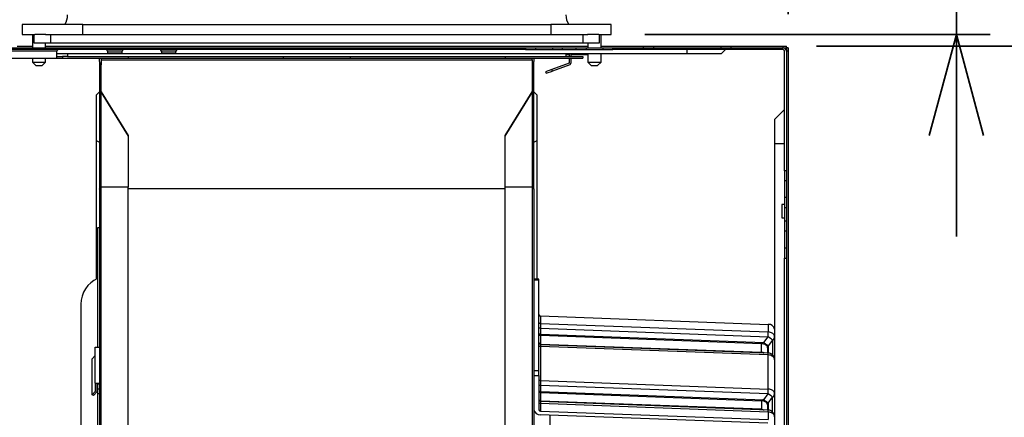
# Paper-space layout 'ﾓﾃﾞﾙ' of a CAD drawing. Units: millimetres. Extents: x 28 to 423, y 7 to 291.
# Drawn here: x 206 to 236, y 140 to 151 of the extents above; entities that cross this region are included whole.
import ezdxf

# ---------------------------------------------------------------- set-up
doc = ezdxf.new("R2010")
doc.units = ezdxf.units.MM
doc.styles.add('SLDTEXTSTYLE1', font='TXT', dxfattribs={"width": 0.7, "bigfont": 'bigfont'})
doc.dimstyles.new('SLDDIMSTYLE0', dxfattribs={"dimtxt": 2.425347, "dimasz": 3, "dimexe": 0, "dimexo": 0.0625, "dimgap": 0.606337, "dimtad": 3, "dimdec": 1, "dimlfac": 10, "dimrnd": 1e-09, "dimzin": 12, "dimdsep": 46, "dimtxsty": 'SLDTEXTSTYLE1', "dimblk1": 'OPEN30', "dimblk2": 'OPEN30', "dimsah": 1, "dimcen": 0.09, "dimadec": 0, "dimazin": 3, "dimtfac": 1, "dimtdec": 1, "dimtofl": 0, "dimtmove": 0, "dimatfit": 3, "dimldrblk": 'OPEN30', "dimfxl": 1, "dimfrac": 2, "dimtolj": 1, "dimtzin": 12, "dimarcsym": 0})
doc.dimstyles.new('SLDDIMSTYLE2', dxfattribs={"dimtxt": 2.425347, "dimasz": 3, "dimexe": 0, "dimexo": 0.0625, "dimgap": 0.606337, "dimtad": 3, "dimdec": 1, "dimlfac": 10, "dimrnd": 1e-09, "dimzin": 12, "dimdsep": 46, "dimtxsty": 'SLDTEXTSTYLE1', "dimblk1": 'OPEN30', "dimblk2": 'OPEN30', "dimsah": 1, "dimcen": 0.09, "dimadec": 0, "dimazin": 3, "dimtfac": 1, "dimtdec": 1, "dimtmove": 0, "dimatfit": 0, "dimldrblk": 'OPEN30', "dimfxl": 1, "dimfrac": 2, "dimtolj": 1, "dimtzin": 12, "dimarcsym": 0})
doc.dimstyles.new('SLDDIMSTYLE3', dxfattribs={"dimtxt": 2.425347, "dimasz": 3, "dimexe": 0, "dimexo": 0.0625, "dimgap": 0.606337, "dimtad": 3, "dimdec": 0, "dimlfac": 10, "dimrnd": 1e-09, "dimzin": 12, "dimdsep": 46, "dimtxsty": 'SLDTEXTSTYLE1', "dimblk1": 'OPEN30', "dimblk2": 'OPEN30', "dimsah": 1, "dimcen": 0.09, "dimadec": 0, "dimazin": 3, "dimtfac": 1, "dimtdec": 0, "dimtofl": 0, "dimtmove": 0, "dimatfit": 3, "dimldrblk": 'OPEN30', "dimfxl": 1, "dimfrac": 2, "dimtolj": 1, "dimtzin": 12, "dimarcsym": 0})

# ---------------------------------------------------------------- blocks, each defined once
blk = doc.blocks.new('_OPEN30')
at = {"color": 0, "linetype": 'ByBlock', "lineweight": -2}
for p, q in [((-1, 0.267949), (0, 0)), ((0, 0), (-1, -0.267949)), ((0, 0), (-1, 0))]:
    blk.add_line(p, q, dxfattribs=at)
blk = doc.blocks.new('_D_1')
at = {"color": 179, "linetype": 'Continuous', "lineweight": 35, "true_color": 0x212142}
for p, q in [((229.958, 150.644), (241.109, 150.644)), ((240.109, 150.644), (240.109, 110.644)), ((229.958, 110.644), (241.109, 110.644))]:
    blk.add_line(p, q, dxfattribs=at)
at = {"color": 179, "linetype": 'Continuous', "lineweight": 35, "true_color": 0x212142, "xscale": 3, "yscale": 3}
for p, rotation in [((240.109, 150.644, -0.001), 90), ((240.109, 110.644, -0.001), 270)]:
    blk.add_blockref('_OPEN30', p, dxfattribs=dict(at, rotation=rotation))
at = {"color": 179, "linetype": 'Continuous', "lineweight": 35, "true_color": 0x212142, "insert": (237.381, 128.527), "char_height": 2.1167, "attachment_point": 1, "rotation": 90, "style": 'SLDTEXTSTYLE1'}
blk.add_mtext('400', dxfattribs=at)
blk = doc.blocks.new('_D_2')
at = {"color": 179, "linetype": 'Continuous', "lineweight": 35, "true_color": 0x212142}
for p, q in [((200.458, 180.544), (248.109, 180.544)), ((247.109, 110.644), (247.109, 180.544)), ((229.958, 110.644), (248.109, 110.644))]:
    blk.add_line(p, q, dxfattribs=at)
at = {"color": 179, "linetype": 'Continuous', "lineweight": 35, "true_color": 0x212142, "xscale": 3, "yscale": 3}
for p, rotation in [((247.109, 180.544, -0.001), 90), ((247.109, 110.644, -0.001), 270)]:
    blk.add_blockref('_OPEN30', p, dxfattribs=dict(at, rotation=rotation))
at = {"color": 179, "linetype": 'Continuous', "lineweight": 35, "true_color": 0x212142, "insert": (244.381, 140.655), "char_height": 2.1167, "attachment_point": 1, "rotation": 90, "style": 'SLDTEXTSTYLE1'}
blk.add_mtext('600/700', dxfattribs=at)
blk = doc.blocks.new('_D_3')
at = {"color": 179, "linetype": 'Continuous', "lineweight": 35, "true_color": 0x212142}
for p, q in [((234.109, 158.494), (234.109, 164.494)), ((223.466, 158.494), (235.109, 158.494)), ((234.109, 158.494), (234.109, 150.994)), ((224.858, 150.994), (235.109, 150.994)), ((234.109, 150.994), (234.109, 144.994))]:
    blk.add_line(p, q, dxfattribs=at)
at = {"color": 179, "linetype": 'Continuous', "lineweight": 35, "true_color": 0x212142, "xscale": 3, "yscale": 3}
for p, rotation in [((234.109, 158.494, -0.001), 270), ((234.109, 150.994, -0.001), 90)]:
    blk.add_blockref('_OPEN30', p, dxfattribs=dict(at, rotation=rotation))
at = {"color": 179, "linetype": 'Continuous', "lineweight": 35, "true_color": 0x212142, "insert": (231.381, 153.332), "char_height": 2.1167, "attachment_point": 1, "rotation": 90, "style": 'SLDTEXTSTYLE1'}
blk.add_mtext('75', dxfattribs=at)
blk = doc.blocks.new('_D_8')
at = {"color": 179, "linetype": 'Continuous', "lineweight": 35, "true_color": 0x212142}
for p, q in [((191.558, 181.544), (191.558, 197.644)), ((229.108, 151.594), (229.108, 197.644)), ((229.108, 196.644), (191.558, 196.644))]:
    blk.add_line(p, q, dxfattribs=at)
at = {"color": 179, "linetype": 'Continuous', "lineweight": 35, "true_color": 0x212142, "xscale": 3, "yscale": 3, "rotation": 180}
blk.add_blockref('_OPEN30', (191.558, 196.644, -0.001), dxfattribs=at)
at = {"color": 179, "linetype": 'Continuous', "lineweight": 35, "true_color": 0x212142, "xscale": 3, "yscale": 3}
blk.add_blockref('_OPEN30', (229.108, 196.644, -0.001), dxfattribs=at)
at = {"color": 179, "linetype": 'Continuous', "lineweight": 35, "true_color": 0x212142, "insert": (201.714, 199.372), "char_height": 2.11667, "attachment_point": 1, "style": 'SLDTEXTSTYLE1'}
blk.add_mtext('375(345～390)', dxfattribs=at)

psp = doc.layouts.new('ﾓﾃﾞﾙ')

# ---------------------------------------------------------------- linework, layer by layer
at = {"color": 7, "linetype": 'Continuous', "lineweight": 25}
for p, q in [((206.358, 151.294), (206.358, 150.994)), ((208.158, 151.294), (206.358, 151.294)), ((208.158, 150.994), (208.158, 151.294)), ((208.158, 151.294), (222.058, 151.294)), ((222.058, 151.294), (222.058, 150.994)), ((223.858, 151.294), (222.058, 151.294)), ((223.858, 150.994), (223.858, 151.294)), ((206.358, 150.994), (206.73, 150.994)), ((206.663, 150.994), (206.663, 150.594)), ((206.708, 150.994), (206.708, 150.744)), ((207.063, 150.994), (206.73, 150.994)), ((207.053, 150.994), (208.158, 150.994)), ((207.208, 150.744), (207.208, 150.994)), ((208.158, 150.994), (222.058, 150.994)), ((222.058, 150.994), (223.163, 150.994)), ((223.008, 150.994), (223.008, 150.744)), ((223.487, 150.994), (223.154, 150.994)), ((223.487, 150.994), (223.858, 150.994)), ((223.508, 150.744), (223.508, 150.994)), ((223.553, 150.594), (223.553, 150.994)), ((206.208, 150.644), (206.663, 150.644)), ((206.708, 150.744), (207.208, 150.744)), ((207.053, 150.594), (207.053, 150.744)), ((207.053, 150.644), (223.163, 150.644)), ((207.208, 150.744), (223.008, 150.744)), ((223.008, 150.744), (223.508, 150.744)), ((223.163, 150.744), (223.163, 150.594)), ((223.553, 150.644), (224.808, 150.644)), ((224.808, 150.644), (225.108, 150.644)), ((224.808, 150.644), (224.808, 150.594)), ((225.108, 150.644), (227.108, 150.644)), ((225.108, 150.644), (225.108, 150.594)), ((227.108, 150.644), (227.408, 150.644)), ((227.108, 150.644), (227.108, 150.594)), ((227.408, 150.644), (228.958, 150.644)), ((227.408, 150.644), (227.408, 150.594)), ((228.958, 150.644), (229.058, 150.644)), ((228.958, 150.644), (228.958, 150.594)), ((229.058, 150.594), (229.058, 150.644)), ((198.908, 150.594), (221.308, 150.594)), ((221.308, 150.544), (198.908, 150.544)), ((207.383, 150.294), (207.383, 150.494)), ((207.383, 150.424), (226.108, 150.424)), ((207.383, 150.344), (207.558, 150.344)), ((207.558, 150.344), (207.558, 150.294)), ((207.708, 150.344), (207.558, 150.344)), ((207.708, 150.424), (207.708, 150.344)), ((207.708, 150.344), (222.508, 150.344)), ((208.893, 150.494), (208.893, 150.444)), ((208.893, 150.444), (209.323, 150.444)), ((209.323, 150.444), (209.323, 150.494)), ((209.508, 150.344), (209.508, 150.294)), ((210.493, 150.494), (210.493, 150.444)), ((210.493, 150.444), (210.923, 150.444)), ((210.923, 150.444), (210.923, 150.494)), ((214.108, 150.344), (214.108, 150.294)), ((216.108, 150.294), (216.108, 150.344)), ((220.708, 150.344), (220.708, 150.294)), ((221.308, 150.594), (221.308, 150.544)), ((221.308, 150.594), (221.608, 150.594)), ((221.308, 150.544), (221.608, 150.544)), ((221.608, 150.594), (221.608, 150.544)), ((221.608, 150.594), (222.108, 150.594)), ((221.608, 150.544), (222.108, 150.544)), ((222.108, 150.594), (222.108, 150.544)), ((222.108, 150.594), (222.408, 150.594)), ((222.108, 150.544), (222.408, 150.544)), ((222.408, 150.544), (222.408, 150.594)), ((222.408, 150.594), (222.808, 150.594)), ((222.408, 150.544), (222.808, 150.544)), ((222.508, 150.424), (222.508, 150.344)), ((222.508, 150.394), (222.608, 150.394)), ((222.508, 150.344), (223.008, 150.344)), ((222.608, 150.424), (222.608, 150.344)), ((222.658, 150.424), (222.658, 150.344)), ((222.658, 150.394), (223.163, 150.394)), ((222.808, 150.594), (222.808, 150.544)), ((222.808, 150.594), (223.108, 150.594)), ((222.808, 150.544), (223.108, 150.544)), ((223.008, 150.344), (223.008, 150.294)), ((223.108, 150.594), (223.108, 150.544)), ((223.108, 150.594), (223.608, 150.594)), ((223.108, 150.544), (223.608, 150.544)), ((223.163, 150.424), (223.163, 150.174)), ((223.553, 150.174), (223.553, 150.424)), ((223.608, 150.594), (223.608, 150.544)), ((223.608, 150.594), (223.908, 150.594)), ((223.608, 150.544), (223.908, 150.544)), ((223.908, 150.544), (223.908, 150.594)), ((223.908, 150.594), (228.958, 150.594)), ((228.958, 150.544), (223.908, 150.544)), ((226.108, 150.424), (226.108, 150.544)), ((226.108, 150.424), (227.129, 150.424)), ((227.129, 150.424), (227.249, 150.544)), ((228.958, 150.594), (229.058, 150.594)), ((229.008, 146.944), (229.008, 150.494)), ((229.058, 150.594), (229.058, 150.494)), ((229.108, 150.594), (229.058, 150.594)), ((229.108, 150.494), (229.058, 150.494)), ((229.058, 150.494), (229.058, 146.944)), ((229.108, 150.594), (229.108, 150.494)), ((229.108, 150.494), (229.108, 110.794)), ((206.033, 150.294), (207.383, 150.294)), ((206.663, 150.294), (206.663, 150.174)), ((206.663, 150.174), (206.763, 150.074)), ((206.663, 150.174), (207.053, 150.174)), ((206.763, 150.074), (206.953, 150.074)), ((206.953, 150.074), (207.053, 150.174)), ((207.053, 150.174), (207.053, 150.294)), ((207.383, 150.294), (207.558, 150.294)), ((207.558, 150.294), (209.508, 150.294)), ((208.658, 150.194), (208.658, 150.294)), ((208.658, 150.194), (208.658, 146.419)), ((208.708, 150.294), (208.708, 150.244)), ((208.708, 150.244), (221.508, 150.244)), ((208.708, 150.244), (208.708, 150.194)), ((208.708, 150.194), (208.708, 150.094)), ((208.708, 149.269), (208.708, 150.094)), ((209.508, 150.294), (220.708, 150.294)), ((220.708, 150.294), (223.008, 150.294)), ((221.508, 150.244), (221.508, 150.294)), ((221.508, 150.244), (221.508, 150.194)), ((221.508, 150.194), (221.508, 150.094)), ((221.508, 150.094), (221.508, 149.269)), ((221.558, 150.294), (221.558, 150.194)), ((221.558, 146.419), (221.558, 150.194)), ((222.607, 150.143), (222.092, 149.955)), ((222.624, 150.096), (222.109, 149.908)), ((222.608, 150.294), (222.608, 150.145)), ((222.658, 150.294), (222.658, 150.145)), ((223.163, 150.174), (223.263, 150.074)), ((223.163, 150.174), (223.553, 150.174)), ((223.263, 150.074), (223.453, 150.074)), ((223.453, 150.074), (223.553, 150.174)), ((222.092, 149.955), (221.904, 149.887)), ((221.904, 149.887), (221.921, 149.84)), ((221.921, 149.84), (222.109, 149.908)), ((222.109, 149.908), (222.092, 149.955)), ((208.558, 149.194), (208.658, 149.294)), ((208.558, 149.194), (208.558, 147.844)), ((208.708, 149.294), (209.508, 147.995)), ((208.708, 149.269), (209.508, 147.97)), ((220.708, 147.995), (221.508, 149.294)), ((220.708, 147.97), (221.508, 149.269)), ((221.558, 149.294), (221.658, 149.194)), ((221.658, 147.844), (221.658, 149.194)), ((228.708, 148.464), (229.008, 148.764)), ((228.708, 148.464), (228.708, 147.744)), ((208.558, 147.844), (208.658, 147.794)), ((208.558, 147.844), (208.558, 143.725)), ((209.508, 147.995), (209.508, 147.97)), ((209.508, 147.97), (209.508, 146.452)), ((220.708, 147.97), (220.708, 147.995)), ((220.708, 146.452), (220.708, 147.97)), ((221.558, 147.794), (221.658, 147.844)), ((221.658, 143.72), (221.658, 147.844)), ((229.008, 147.744), (228.708, 147.744)), ((228.708, 147.744), (228.708, 119.744)), ((229.008, 146.944), (229.008, 146.644)), ((229.058, 146.944), (229.008, 146.944)), ((229.058, 146.944), (229.058, 146.644)), ((229.058, 146.644), (229.008, 146.644)), ((229.008, 146.644), (229.008, 146.144)), ((229.058, 146.644), (229.058, 146.144)), ((209.508, 146.452), (208.708, 146.452)), ((209.508, 133.75), (209.508, 146.452)), ((220.708, 146.402), (209.508, 146.402)), ((221.508, 146.452), (220.708, 146.452)), ((220.708, 133.75), (220.708, 146.452)), ((229.058, 146.144), (229.008, 146.144)), ((229.008, 146.144), (229.008, 145.844)), ((229.058, 146.144), (229.058, 145.844)), ((229.008, 145.944), (228.928, 145.944)), ((228.928, 145.944), (228.928, 145.744)), ((228.928, 145.744), (228.928, 145.544)), ((229.058, 145.844), (229.008, 145.844)), ((229.008, 145.844), (229.008, 145.444)), ((229.058, 145.844), (229.058, 145.444)), ((228.928, 145.544), (229.008, 145.544)), ((229.058, 145.444), (229.008, 145.444)), ((229.008, 145.444), (229.008, 145.144)), ((229.058, 145.444), (229.058, 145.144)), ((208.658, 145.244), (208.598, 145.244)), ((208.598, 145.244), (208.598, 141.704)), ((229.058, 145.144), (229.008, 145.144)), ((229.008, 145.144), (229.008, 144.644)), ((229.058, 145.144), (229.058, 144.644)), ((229.008, 144.644), (229.008, 144.344)), ((229.058, 144.644), (229.008, 144.644)), ((229.058, 144.644), (229.058, 144.344)), ((229.008, 144.344), (229.058, 144.344)), ((229.008, 116.944), (229.008, 144.344)), ((229.058, 144.344), (229.058, 116.944)), ((221.708, 143.72), (221.558, 143.72)), ((221.708, 143.69), (221.558, 143.69)), ((221.708, 143.69), (221.708, 143.72)), ((221.708, 141.003), (221.708, 143.69)), ((208.098, 142.979), (208.098, 124.508)), ((221.756, 142.628), (221.756, 142.404)), ((221.756, 142.628), (228.519, 142.377)), ((221.756, 142.404), (228.519, 142.153)), ((221.757, 142.262), (221.757, 142.083)), ((221.757, 142.262), (228.516, 142.012)), ((228.519, 142.377), (228.519, 142.153)), ((221.756, 142.047), (221.756, 141.794)), ((228.319, 141.804), (221.756, 142.047)), ((221.757, 142.083), (228.389, 141.837)), ((228.389, 141.837), (228.516, 142.012)), ((228.65, 141.912), (228.523, 141.737)), ((208.528, 140.632), (208.528, 141.704)), ((208.528, 141.704), (208.658, 141.704)), ((221.756, 141.794), (228.319, 141.551)), ((221.757, 141.779), (221.756, 141.775)), ((221.756, 141.721), (221.756, 140.707)), ((228.519, 141.47), (221.756, 141.721)), ((221.757, 141.779), (228.516, 141.529)), ((228.319, 141.551), (228.319, 141.804)), ((228.508, 141.663), (228.501, 141.689)), ((228.508, 141.529), (228.508, 141.663)), ((208.435, 141.352), (208.528, 141.455)), ((208.435, 140.279), (208.435, 141.352)), ((228.519, 140.456), (228.519, 141.47)), ((221.558, 141.003), (221.708, 141.003)), ((221.708, 140.862), (221.708, 141.003)), ((221.558, 140.862), (221.708, 140.862)), ((221.708, 140.862), (221.708, 139.835)), ((221.756, 140.707), (228.519, 140.456)), ((208.528, 140.632), (208.658, 140.632)), ((208.528, 140.632), (208.528, 140.383)), ((208.658, 140.599), (208.578, 140.599)), ((208.578, 140.599), (208.578, 140.374)), ((208.598, 140.599), (208.598, 140.449)), ((208.658, 140.449), (208.598, 140.449)), ((208.598, 140.449), (208.598, 140.315)), ((221.757, 140.565), (221.757, 140.386)), ((228.516, 140.315), (221.757, 140.565)), ((208.528, 140.383), (208.435, 140.279)), ((208.478, 140.263), (208.435, 140.279)), ((208.578, 140.374), (208.478, 140.263)), ((208.658, 140.315), (208.598, 140.315)), ((208.598, 140.315), (208.598, 121.844)), ((221.756, 140.35), (221.756, 140.097)), ((221.756, 140.35), (228.319, 140.107)), ((221.757, 140.386), (228.389, 140.14)), ((228.319, 140.107), (228.319, 139.854)), ((228.389, 140.14), (228.516, 140.315)), ((228.523, 140.04), (228.65, 140.215)), ((228.319, 139.854), (221.756, 140.097)), ((221.757, 140.082), (221.756, 140.078)), ((221.756, 140.024), (221.756, 139.799)), ((228.519, 139.773), (221.756, 140.024)), ((228.516, 139.832), (221.757, 140.082)), ((228.508, 139.966), (228.501, 139.992)), ((228.508, 139.832), (228.508, 139.966)), ((228.511, 139.443), (221.748, 139.694)), ((221.756, 139.799), (228.519, 139.549)), ((228.519, 139.773), (228.519, 139.549))]:
    psp.add_line(p, q, dxfattribs=at)
at = {"color": 8, "linetype": 'Continuous', "lineweight": 25}
for p, q in [((206.708, 150.494), (206.033, 150.494)), ((207.383, 150.494), (206.708, 150.494)), ((209.323, 150.494), (208.893, 150.494)), ((210.708, 150.494), (210.493, 150.494)), ((210.923, 150.494), (210.708, 150.494)), ((208.708, 146.452), (208.708, 149.269)), ((221.508, 149.269), (221.508, 146.452)), ((208.708, 133.75), (208.708, 146.452)), ((221.508, 146.452), (221.508, 133.75)), ((228.65, 141.912), (228.65, 141.465)), ((228.523, 141.737), (228.523, 141.528)), ((228.65, 139.768), (228.65, 140.215)), ((228.523, 140.04), (228.523, 139.831)), ((222.032, 139.683), (222.032, 127.804))]:
    psp.add_line(p, q, dxfattribs=at)
at = {"color": 7, "linetype": 'Continuous', "lineweight": 25}
for centre, radius, start, end in [((207.208, 151.574), 0.5, 325.9442, 0), ((223.008, 151.574), 0.5, 180, 214.0558), ((207.433, 150.494), 0.05, 90, 180), ((208.843, 150.494), 0.05, 0, 90), ((209.373, 150.494), 0.05, 90, 180), ((210.443, 150.494), 0.05, 0, 90), ((210.973, 150.494), 0.05, 90, 180), ((228.958, 150.494), 0.1, 0, 90), ((228.958, 150.494), 0.05, 0, 90), ((222.606, 150.145), 0.00205, 290, 0), ((222.606, 150.145), 0.052, 290, 0), ((208.708, 146.402), 0.05, 90, 180), ((221.508, 146.402), 0.05, 0, 90), ((208.934, 142.979), 0.835, 113.6571, 180), ((221.751, 142.671), 0.0438, 190.8295, 275.7883), ((228.537, 142.203), 0.175, 10.8295, 95.7883), ((221.751, 142.091), 0.0438, 190.8295, 275.7883), ((221.745, 124.757), 17.326, 89.9612, 90.1204), ((223.015, 142.036), 1.26, 177.8658, 178.7361), ((222.521, 142.046), 0.765, 178.6888, 179.9038), ((224.471, 142.17), 4.047, 357.7568, 359.7585), ((225.346, 137.618), 5.418, 52.4251, 54.1927), ((228.514, 141.911), 0.242, 54.9447, 88.9453), ((228.583, 142.018), 0.125, 302.0747, 357.2029), ((228.585, 142.006), 0.124, 2.5751, 56.2895), ((221.758, 141.829), 0.05, 180, 225.1288), ((221.751, 141.837), 0.0438, 190.8295, 275.7883), ((221.981, 141.793), 0.225, 179.6738, 182.4313), ((228.282, 141.487), 0.237, 355.8836, 10.1024), ((228.514, 141.228), 0.242, 54.9447, 88.9453), ((228.585, 141.323), 0.124, 2.5751, 56.2895), ((224.471, 140.473), 4.047, 357.7568, 359.7585), ((228.514, 140.214), 0.242, 54.9447, 88.9453), ((228.585, 140.309), 0.124, 2.5751, 56.2895), ((221.751, 140.394), 0.0438, 190.8295, 275.7883), ((221.745, 123.06), 17.326, 89.9612, 90.1204), ((221.758, 140.132), 0.05, 180, 225.1288), ((221.751, 140.14), 0.0438, 190.8295, 275.7883), ((223.015, 140.339), 1.26, 177.8658, 178.7361), ((222.521, 140.349), 0.765, 178.6888, 179.9038), ((225.346, 135.921), 5.418, 52.4251, 54.1927), ((228.583, 140.321), 0.125, 302.0747, 357.2029), ((221.73, 139.868), 0.175, 190.8295, 275.7883), ((221.751, 139.843), 0.0438, 190.8295, 275.7883), ((221.981, 140.095), 0.225, 179.6738, 182.4313), ((228.282, 139.79), 0.237, 355.8836, 10.1024), ((228.514, 139.531), 0.242, 54.9447, 88.9453), ((228.585, 139.626), 0.124, 2.5751, 56.2895)]:
    psp.add_arc(centre, radius, start, end, dxfattribs=at)
for centre, major_axis, start_param, end_param in [((208.708, 150.194), (0, 0.1), 1.570796, 3.141593), ((221.508, 150.194), (0, -0.1), 0, 1.570796)]:
    psp.add_ellipse(centre, major_axis=major_axis, ratio=0.5, start_param=start_param, end_param=end_param, dxfattribs=at)
for points, knots in [([(229.058, 150.594), (229.054, 150.593), (229.046, 150.591), (229.035, 150.581), (229.027, 150.571), (229.024, 150.567)], [0, 0, 0, 0, 0.3670742, 0.7341484, 1, 1, 1, 1]), ([(229.032, 150.56), (229.036, 150.563), (229.046, 150.57), (229.056, 150.581), (229.058, 150.589), (229.058, 150.594)], [0, 0, 0, 0, 0.259767, 0.629884, 1, 1, 1, 1]), ([(208.658, 146.4), (208.658, 146.4), (208.658, 146.412), (208.658, 146.366), (208.658, 146.252), (208.658, 146.049), (208.658, 145.78), (208.658, 145.455), (208.658, 145.09), (208.658, 144.666), (208.658, 144.183), (208.658, 143.644), (208.658, 143.053), (208.658, 142.414), (208.658, 141.73), (208.658, 141.009), (208.658, 140.254), (208.658, 139.473), (208.658, 138.54), (208.658, 137.451), (208.658, 136.21), (208.658, 134.976), (208.658, 134.153), (208.658, 133.748)], [0, 0, 0, 0, 0.003969, 0.053014, 0.1032, 0.154442, 0.206646, 0.251054, 0.295826, 0.340937, 0.386525, 0.432251, 0.478086, 0.523918, 0.569643, 0.615234, 0.660343, 0.705115, 0.749525, 0.814776, 0.878412, 0.940212, 1, 1, 1, 1]), ([(221.558, 146.4), (221.558, 146.4), (221.558, 146.412), (221.558, 146.366), (221.558, 146.252), (221.558, 146.049), (221.558, 145.78), (221.558, 145.455), (221.558, 145.09), (221.558, 144.666), (221.558, 144.183), (221.558, 143.644), (221.558, 143.053), (221.558, 142.414), (221.558, 141.73), (221.558, 141.009), (221.558, 140.254), (221.558, 139.473), (221.558, 138.54), (221.558, 137.451), (221.558, 136.21), (221.558, 134.976), (221.558, 134.153), (221.558, 133.748)], [0, 0, 0, 0, 0.003969, 0.053014, 0.1032, 0.154442, 0.206646, 0.251054, 0.295826, 0.340937, 0.386525, 0.432251, 0.478086, 0.523918, 0.569643, 0.615234, 0.660343, 0.705115, 0.749525, 0.814776, 0.878412, 0.940212, 1, 1, 1, 1]), ([(221.756, 142.404), (221.756, 142.384), (221.756, 142.353), (221.756, 142.303), (221.756, 142.276), (221.757, 142.262)], [0, 0, 0, 0, 0.485116, 0.7391, 1, 1, 1, 1]), ([(228.389, 141.837), (228.371, 141.832), (228.347, 141.826), (228.325, 141.813), (228.32, 141.808), (228.319, 141.806), (228.319, 141.805), (228.319, 141.804)], [0, 0, 0, 0, 0.686718, 0.874459, 0.942159, 0.971789, 1, 1, 1, 1]), ([(228.508, 141.663), (228.508, 141.664), (228.508, 141.665), (228.509, 141.668), (228.51, 141.676), (228.514, 141.701), (228.519, 141.721), (228.523, 141.737)], [0, 0, 0, 0, 0.0281838, 0.0577898, 0.1254656, 0.3133083, 1, 1, 1, 1]), ([(228.37, 141.534), (228.37, 141.535), (228.371, 141.535), (228.376, 141.536), (228.384, 141.537), (228.39, 141.534), (228.392, 141.533)], [0, 0, 0, 0, 0.183692, 0.374618, 0.833824, 1, 1, 1, 1]), ([(228.674, 141.44), (228.658, 141.46), (228.633, 141.49), (228.58, 141.517), (228.544, 141.53), (228.52, 141.528), (228.516, 141.527)], [0, 0, 0, 0, 0.412121, 0.609857, 0.939279, 1, 1, 1, 1]), ([(228.707, 141.329), (228.707, 141.335), (228.709, 141.357), (228.699, 141.396), (228.683, 141.426), (228.674, 141.44)], [0, 0, 0, 0, 0.138647, 0.572954, 1, 1, 1, 1]), ([(221.756, 140.707), (221.756, 140.687), (221.756, 140.656), (221.756, 140.606), (221.756, 140.579), (221.757, 140.565)], [0, 0, 0, 0, 0.485116, 0.7391, 1, 1, 1, 1]), ([(228.389, 140.14), (228.371, 140.135), (228.347, 140.129), (228.325, 140.116), (228.32, 140.111), (228.319, 140.109), (228.319, 140.108), (228.319, 140.107)], [0, 0, 0, 0, 0.686718, 0.874459, 0.942159, 0.971789, 1, 1, 1, 1]), ([(228.37, 139.837), (228.37, 139.838), (228.371, 139.838), (228.376, 139.839), (228.384, 139.84), (228.39, 139.837), (228.392, 139.836)], [0, 0, 0, 0, 0.183692, 0.374618, 0.833824, 1, 1, 1, 1]), ([(228.508, 139.966), (228.508, 139.966), (228.508, 139.968), (228.509, 139.971), (228.51, 139.979), (228.514, 140.004), (228.519, 140.024), (228.523, 140.04)], [0, 0, 0, 0, 0.028184, 0.05779, 0.125466, 0.313308, 1, 1, 1, 1]), ([(228.674, 139.743), (228.658, 139.763), (228.633, 139.793), (228.58, 139.82), (228.544, 139.833), (228.52, 139.83), (228.516, 139.83)], [0, 0, 0, 0, 0.412121, 0.609856, 0.939277, 1, 1, 1, 1]), ([(228.707, 139.632), (228.707, 139.638), (228.709, 139.66), (228.699, 139.699), (228.683, 139.729), (228.674, 139.743)], [0, 0, 0, 0, 0.138647, 0.572954, 1, 1, 1, 1])]:
    psp.add_open_spline(points, degree=3, knots=knots, dxfattribs=at)
for points in [[(221.756, 142.404), (221.75, 142.404), (221.737, 142.406), (221.721, 142.414), (221.711, 142.426), (221.709, 142.434), (221.708, 142.439)], [(221.757, 142.262), (221.75, 142.262), (221.737, 142.262), (221.722, 142.262), (221.711, 142.262), (221.709, 142.262), (221.708, 142.262)], [(221.756, 141.721), (221.75, 141.722), (221.737, 141.723), (221.721, 141.731), (221.711, 141.743), (221.709, 141.752), (221.708, 141.756)], [(228.389, 141.837), (228.403, 141.827), (228.43, 141.807), (228.468, 141.779), (228.5, 141.755), (228.515, 141.743), (228.523, 141.737)], [(221.756, 140.707), (221.75, 140.707), (221.737, 140.709), (221.721, 140.717), (221.711, 140.728), (221.709, 140.737), (221.708, 140.742)], [(221.757, 140.565), (221.75, 140.565), (221.737, 140.565), (221.722, 140.565), (221.711, 140.565), (221.709, 140.565), (221.708, 140.565)], [(228.389, 140.14), (228.403, 140.13), (228.43, 140.11), (228.468, 140.082), (228.5, 140.058), (228.515, 140.046), (228.523, 140.04)], [(221.756, 140.024), (221.75, 140.024), (221.737, 140.026), (221.721, 140.034), (221.711, 140.046), (221.709, 140.055), (221.708, 140.059)]]:
    psp.add_open_spline(points, degree=3, dxfattribs=at)
at = {"color": 8, "linetype": 'Continuous', "lineweight": 25}
for points, knots in [([(221.756, 141.775), (221.756, 141.775), (221.756, 141.774), (221.756, 141.76), (221.756, 141.736), (221.756, 141.721)], [0, 0, 0, 0, 0.0120588, 0.351557, 1, 1, 1, 1]), ([(228.501, 141.689), (228.5, 141.698), (228.495, 141.725), (228.456, 141.762), (228.394, 141.795), (228.344, 141.801), (228.319, 141.804)], [0, 0, 0, 0, 0.145012, 0.430008, 0.715004, 1, 1, 1, 1]), ([(228.319, 141.551), (228.345, 141.549), (228.375, 141.547), (228.398, 141.535), (228.402, 141.533)], [0, 0, 0, 0, 0.866911, 1, 1, 1, 1]), ([(228.501, 139.992), (228.5, 140.001), (228.495, 140.027), (228.456, 140.065), (228.394, 140.098), (228.344, 140.104), (228.319, 140.107)], [0, 0, 0, 0, 0.145012, 0.430008, 0.715004, 1, 1, 1, 1]), ([(221.756, 140.078), (221.756, 140.078), (221.756, 140.077), (221.756, 140.063), (221.756, 140.039), (221.756, 140.024)], [0, 0, 0, 0, 0.012059, 0.351557, 1, 1, 1, 1]), ([(228.319, 139.854), (228.345, 139.852), (228.375, 139.85), (228.398, 139.838), (228.402, 139.836)], [0, 0, 0, 0, 0.866911, 1, 1, 1, 1])]:
    psp.add_open_spline(points, degree=3, knots=knots, dxfattribs=at)

# ---------------------------------------------------------------- dimensions: what is measured, and where the dimension line sits
at = {"color": 179, "linetype": 'Continuous', "lineweight": 35, "true_color": 0x212142}
dim = psp.add_linear_dim(base=(191.558, 196.644), p1=(229.108, 150.594), p2=(191.558, 180.544), text='375(345～390)', dimstyle='SLDDIMSTYLE3', dxfattribs=at)
dim.commit()
dim.dimension.update_dxf_attribs({"geometry": '_D_8', "text_midpoint": (210.333, 196.644), "dimtype": 160})
dim = psp.add_linear_dim(base=(247.109, 180.544), p1=(228.958, 110.644), p2=(199.458, 180.544), angle=90, text='600/700', dimstyle='SLDDIMSTYLE0', dxfattribs=at)
dim.commit()
dim.dimension.update_dxf_attribs({"geometry": '_D_2', "text_midpoint": (247.109, 145.594), "dimtype": 160})
for base, p1, p2, dimstyle, picture, middle in [((234.109, 150.994), (222.466, 158.494), (223.858, 150.994), 'SLDDIMSTYLE2', '_D_3', (234.109, 154.744)), ((240.109, 110.644), (228.958, 150.644), (228.958, 110.644), 'SLDDIMSTYLE0', '_D_1', (240.109, 130.644))]:
    dim = psp.add_linear_dim(base=base, p1=p1, p2=p2, angle=90, dimstyle=dimstyle, dxfattribs=at)
    dim.commit()
    dim.dimension.update_dxf_attribs({"geometry": picture, "text_midpoint": middle, "dimtype": 160})

doc.saveas('drawing.dxf')
